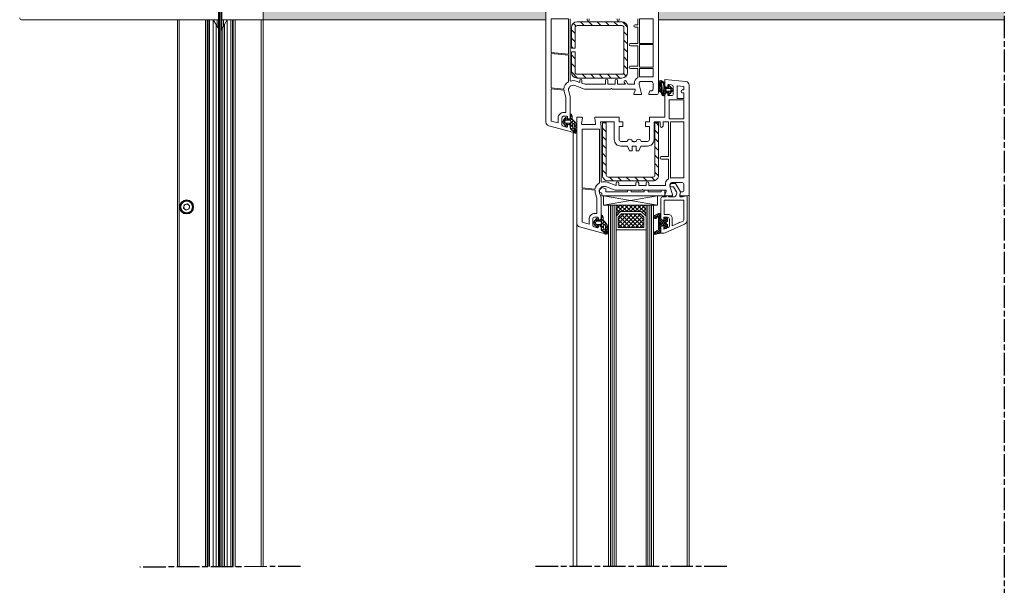
# Model space of a CAD drawing. Units: millimetres. Extents: x 123 to 715, y 1606 to 3312.
# Drawn here: x 170 to 695, y 2719 to 3021 of the extents above; entities that cross this region are included whole.
import ezdxf

# ---------------------------------------------------------------- set-up
doc = ezdxf.new("R2010")
doc.units = ezdxf.units.MM
doc.linetypes.add('AM_ISO08W050', pattern=[18, 12, -1.5, 3, -1.5])
doc.layers.add('AM_7', color=1, linetype='AM_ISO08W050')
doc.layers.add('MB-kreskowanie', color=8, linetype='Continuous', lineweight=9)
doc.layers.add('obrys', color=250, linetype='Continuous', lineweight=13)
pattern_1 = [(135, (1045.9205, 867.222), (1.122532, 1.122532), []), (45, (1045.9205, 867.222), (1.122532, -1.122532), [])]
pattern_2 = [(135, (1045.9205, 867.222), (2.245064, 2.245064), [])]

# ---------------------------------------------------------------- blocks, each defined once
blk = doc.blocks.new('*X14')
at = {"color": 0}
for p, q in [((-12.51, 20.62), (-14.34, 22.45)), ((-14.1, 21.45), (-13.08, 22.47)), ((-13.23, 21), (-11.97, 22.25)), ((-10.5, 19.94), (-13.03, 22.46)), ((-12.36, 20.54), (-10.87, 22.03)), ((-11.9, 19.67), (-10.5, 21.07)), ((-10.5, 21.27), (-11.37, 22.13)), ((-12.87, 12.08), (-7, 17.94)), ((-10.34, 18.45), (-11.9, 20.02)), ((-11.9, 18.34), (-10.5, 19.74)), ((-11.9, 14.36), (-7.19, 19.08)), ((-7.17, 13.95), (-11.9, 18.69)), ((-11.9, 17.02), (-10.39, 18.53)), ((-11.9, 15.69), (-9.59, 18)), ((-9.54, 15), (-11.9, 17.36)), ((-10.37, 14.5), (-11.9, 16.04)), ((-7, 15.11), (-10.05, 18.16)), ((-9, 18.59), (-8.1, 19.5)), ((-7.6, 17.04), (-9, 18.44)), ((-9, 14.61), (-7.62, 15.99)), ((-7, 17.77), (-8.74, 19.5)), ((-13.64, 12.47), (-14.47, 13.3)), ((-14.44, 13.15), (-13.45, 14.15)), ((-11.36, 11.51), (-13.97, 14.12)), ((-13.75, 12.52), (-12.65, 13.62)), ((-11.99, 11.63), (-10.5, 13.11)), ((-10.5, 13.31), (-11.9, 14.71)), ((-10.6, 12.08), (-11.9, 13.39)), ((-8.04, 13.5), (-9, 14.46)), ((-8.78, 13.51), (-7, 15.29))]:
    blk.add_line(p, q, dxfattribs=at)
blk = doc.blocks.new('*X15')
at = {"color": 0}
for p, q in [((-0.03, -0.7), (-1.22, 0.49)), ((-0.85, -0.7), (-0.15, 0)), ((0.92, -0.7), (2.8, 1.18)), ((3.23, -2.2), (0.96, 0.08)), ((1.5, 1.65), (4.37, 4.52)), ((2.8, 0), (1.5, 1.31)), ((2.9, 1.68), (1.86, 2.71)), ((3.77, 2.57), (2.99, 3.35)), ((5, 3.11), (3.65, 4.46)), ((4.74, -0.17), (3.76, 0.81)), ((3.79, 0.4), (5, 1.61)), ((5, 1.34), (4, 2.34)), ((4.03, 2.41), (5, 3.38)), ((-0.65, -3.61), (-2.39, -1.87)), ((-2.27, -2.12), (-1.49, -1.34)), ((-1.41, -1.09), (-2.01, -0.49)), ((-1.57, -3.18), (-0.73, -2.34)), ((0.59, -3.09), (-0.15, -2.34)), ((0.32, -3.06), (1.04, -2.34)), ((2.5, -3.23), (1.46, -2.19)), ((1.54, -5.38), (2.51, -4.41)), ((2.38, -4.88), (1.56, -4.06)), ((1.6, -3.56), (4.56, -0.59)), ((1.8, -1.59), (3.01, -0.38)), ((4.11, -1.31), (3.29, -0.49))]:
    blk.add_line(p, q, dxfattribs=at)
blk = doc.blocks.new('*X13')
at = {"color": 0}
for p, q in [((0.94, 0.23), (0.43, 0.74)), ((0.75, 1.1), (2.14, 2.5)), ((1.8, 0.7), (1.05, 1.45)), ((3.13, 0.69), (1.66, 2.16)), ((1.67, 0.7), (2.43, 1.46)), ((3, 0.7), (3.67, 1.37)), ((4.93, -1.11), (3.69, 0.13)), ((3.7, 0.07), (4.83, 1.21)), ((4.85, 0.3), (3.78, 1.37)), ((4.2, 3.23), (5.96, 4.99)), ((4.2, 1.9), (4.86, 2.56)), ((4.83, 1.64), (4.2, 2.27)), ((4.88, 2.92), (4.22, 3.58)), ((5.39, 3.73), (4.81, 4.32)), ((6.55, 3.91), (5.67, 4.78)), ((5.69, 0.74), (6.19, 1.24)), ((6.11, 0.37), (5.69, 0.78)), ((6.23, 1.57), (5.83, 1.97)), ((5.86, 2.24), (6.36, 2.74)), ((6.36, 2.76), (5.98, 3.14)), ((6.08, 3.78), (7, 4.7)), ((7.61, 2.84), (6.73, 3.72)), ((6.75, 0.47), (7.69, 1.42)), ((6.91, 4.87), (6.79, 4.98)), ((6.82, 3.2), (7.38, 3.76)), ((7.53, 0.27), (6.83, 0.97)), ((6.91, 1.96), (7.63, 2.69)), ((7.69, 1.43), (6.91, 2.22)), ((2.28, -2.44), (0.02, -0.18)), ((0.34, -0.63), (0.84, -0.13)), ((0.95, -1.34), (1.6, -0.7)), ((1.57, -2.05), (2.92, -0.7)), ((2.6, -1.43), (1.87, -0.7)), ((3.92, -1.43), (3.17, -0.68)), ((3.52, -1.43), (4.86, -0.08)), ((4.2, -2.07), (4.95, -1.33)), ((5.48, -2.98), (4.2, -1.7)), ((4.5, -3.1), (5.96, -1.64)), ((5.93, -2.11), (5.48, -1.66)), ((5.55, -0.73), (6.06, -0.22)), ((6.01, -0.86), (5.57, -0.43)), ((6.45, -1.15), (7.41, -0.19)), ((7.11, -0.64), (6.61, -0.14))]:
    blk.add_line(p, q, dxfattribs=at)
blk = doc.blocks.new('P1 - sciana 2 warstwowa')
at = {"layer": 'MB-kreskowanie'}
h = blk.add_hatch(dxfattribs=at)
h.set_pattern_fill('AR-SAND', color=256, scale=0.05, angle=45, style=0)
h.paths.add_polyline_path([(30.11, 925.97), (20.11, 925.97), (20.11, 655.92), (30.11, 655.92), (171.11, 655.92), (171.11, 665.92), (30.11, 665.92)])
h = blk.add_hatch(dxfattribs=at)
h.set_pattern_fill('AR-SAND', color=256, scale=0.05, angle=45, style=0)
h.set_pattern_definition([(82.5, (-3e-14, -169.9853), (-1.7869067, 1.6737674), [0, -1.9304, 0, -2.159, 0, -2.06375]), (52.5, (-3e-14, -169.9853), (-0.945055, 4.123664), [0, -1.0414, 0, -1.7399, 0, -0.66675]), (12.5, (-1.1046, -171.0899), (2.791499, 2.8016616), [0, -0.635, 0, -2.286, 0, -2.9845]), (2.5, (-1.1046, -171.09), (1.911406, 3.487754), [0, -0.3175, 0, -1.4986, 0, -1.7145])])
h.paths.add_polyline_path([(231.11, 665.92), (231.11, 655.92), (415.71, 655.92), (415.71, 665.92)])
h = blk.add_hatch(dxfattribs=at)
h.set_pattern_fill('ANSI31', color=256, style=0)
h.set_pattern_definition(pattern_2)
h.paths.add_polyline_path([(187.7, 654.76, 0.414214), (184.7, 651.76), (184.7, 640.81), (184.75, 640.76), (186.7, 640.76), (186.7, 651.76, -0.414214), (187.7, 652.76), (211.7, 652.76, -0.414214), (212.7, 651.76), (212.7, 627.76, -0.414214), (211.7, 626.76), (187.7, 626.76, -0.414214), (186.7, 627.76), (186.7, 638.76), (184.7, 638.76), (184.7, 627.76, 0.414214), (187.7, 624.76), (211.7, 624.76, 0.414214), (214.7, 627.76), (214.7, 651.76, 0.414214), (211.7, 654.76)])
h = blk.add_hatch(dxfattribs=at)
h.set_pattern_fill('ANSI31', color=256, style=0)
h.set_pattern_definition(pattern_2)
h.paths.add_polyline_path([(228.27, 569.87, 0.414214), (231.27, 572.87), (231.27, 600.87), (229.27, 600.87), (229.27, 572.87, -0.414214), (228.27, 571.87), (204.27, 571.87, -0.414214), (203.27, 572.87), (203.27, 600.87), (201.27, 600.87), (201.27, 572.87, 0.414214), (204.27, 569.87)])
h = blk.add_hatch(dxfattribs=at)
h.set_pattern_fill('ANSI37', color=256, scale=0.5, style=0)
h.set_pattern_definition(pattern_1)
h.paths.add_polyline_path([(222.03, 553.5), (224.54, 550.96), (224.54, 556.9), (208.54, 556.9), (208.54, 550.96), (210.94, 553.5)])
h = blk.add_hatch(dxfattribs=at)
h.set_pattern_fill('ANSI37', color=256, scale=0.5, style=0)
h.set_pattern_definition(pattern_1)
h.paths.add_polyline_path([(211.45, 552.31), (209.74, 550.49), (209.74, 544.92), (223.35, 544.92), (223.35, 550.47), (221.55, 552.3), (221.53, 552.29), (221.51, 552.31)])
at = {"layer": 'AM_7'}
for p, q in [((415.71, 945.97), (415.71, -25.8)), ((267.61, 363.93), (165.61, 363.93))]:
    blk.add_line(p, q, dxfattribs=at)
at = {"layer": 'MB-kreskowanie'}
for p, q in [((211.7, 654.76), (187.7, 654.76)), ((211.7, 652.76), (187.7, 652.76)), ((184.7, 651.76), (184.7, 640.76)), ((186.7, 651.76), (186.7, 640.76)), ((212.7, 627.76), (212.7, 651.76)), ((214.7, 627.76), (214.7, 651.76)), ((184.7, 640.81), (184.75, 640.76)), ((184.7, 640.76), (186.7, 640.76)), ((184.7, 638.76), (186.7, 638.76)), ((184.7, 638.76), (184.7, 627.76)), ((186.7, 638.76), (186.7, 627.76)), ((187.7, 626.76), (211.7, 626.76)), ((187.7, 624.76), (211.7, 624.76)), ((234.61, 621.81), (234.61, 619.98)), ((236.41, 619.98), (236.41, 620.61)), ((236.94, 620.81), (238.67, 618.82)), ((234.31, 615.31), (233.81, 615.31)), ((234.61, 616.78), (234.61, 615.61)), ((234.81, 619.78), (236.21, 619.78)), ((236.21, 616.98), (234.81, 616.98)), ((235.81, 619.11), (237.33, 619.11)), ((237.33, 617.71), (235.81, 617.71)), ((236.41, 616.21), (236.41, 616.78)), ((238.67, 618), (236.94, 616.01)), ((237.56, 619.01), (237.96, 618.54)), ((237.96, 618.28), (237.56, 617.81)), ((238.81, 618.44), (238.81, 618.38)), ((185.61, 596.4), (185.61, 363.93)), ((199.56, 564.82), (199.52, 563.92)), ((199.52, 563.92), (200.99, 563.26)), ((200.99, 566.38), (199.56, 564.82)), ((200.99, 566.38), (202.99, 565.62)), ((200.99, 561.9), (200.99, 563.26)), ((202.99, 563.9), (202.99, 565.62)), ((214.61, 563.9), (202.99, 563.9)), ((216.61, 564.9), (214.61, 564.9)), ((214.61, 563.9), (214.61, 564.9)), ((216.61, 563.9), (216.61, 564.9)), ((223.61, 563.9), (216.61, 563.9)), ((223.61, 563.9), (223.61, 564.9)), ((225.61, 564.9), (223.61, 564.9)), ((225.61, 563.9), (225.61, 564.9)), ((232.61, 563.9), (225.61, 563.9)), ((234.61, 564.9), (232.61, 564.9)), ((232.61, 563.9), (232.61, 564.9)), ((234.61, 561.9), (234.61, 564.9)), ((247.61, 562.9), (247.61, 363.93)), ((234.61, 561.9), (200.99, 561.9)), ((201.87, 556.9), (230.6, 561.9)), ((201.87, 561.9), (230.6, 556.9)), ((201.87, 561.9), (201.87, 556.9)), ((230.6, 556.9), (230.6, 561.9)), ((201.87, 556.9), (230.6, 556.9)), ((204.54, 556.9), (204.54, 363.93)), ((205.54, 556.9), (205.54, 363.93)), ((206.54, 556.9), (206.54, 363.93)), ((207.54, 556.9), (207.54, 363.93)), ((208.54, 550.96), (208.54, 556.9)), ((208.54, 556.9), (224.54, 556.9)), ((208.54, 556.9), (208.54, 363.93)), ((210.94, 553.5), (208.54, 550.96)), ((210.94, 553.5), (208.54, 550.96)), ((211.45, 552.31), (209.74, 550.49)), ((222.03, 553.5), (210.94, 553.5)), ((222.03, 553.5), (210.94, 553.5)), ((221.54, 552.31), (211.45, 552.31)), ((221.51, 552.31), (221.53, 552.29)), ((221.55, 552.3), (221.53, 552.29)), ((223.35, 550.47), (221.54, 552.31)), ((224.54, 550.96), (222.03, 553.5)), ((224.54, 550.96), (222.03, 553.5)), ((224.54, 556.9), (224.54, 550.96)), ((224.54, 556.9), (224.54, 363.93)), ((225.54, 556.9), (225.54, 363.93)), ((226.54, 556.9), (226.54, 363.93)), ((227.54, 556.9), (227.54, 363.93)), ((228.54, 556.9), (228.54, 363.93)), ((187.61, 547.17), (187.61, 363.93)), ((208.54, 550.96), (208.54, 543.73)), ((209.74, 550.49), (209.74, 544.92)), ((223.35, 544.92), (223.35, 550.47)), ((224.54, 543.73), (224.54, 550.96)), ((246.51, 549.03), (246.51, 363.93)), ((208.54, 543.73), (224.54, 543.73)), ((209.74, 544.92), (223.35, 544.92))]:
    blk.add_line(p, q, dxfattribs=at)
for points in [[(20.11, 926.62), (20.11, 655.92), (30.11, 655.92), (171.11, 655.92), (171.11, 665.92), (30.11, 665.92), (30.11, 926.62)], [(415.82, 665.92), (231.11, 665.92), (231.11, 655.92), (415.82, 655.92)]]:
    blk.add_lwpolyline(points, dxfattribs=at)
for points in [[(231.11, 665.9), (231.11, 616.9, -0.414214), (230.11, 615.9), (226.11, 615.9), (226.11, 616.4), (226.51, 617.9), (227.31, 617.9, 0.414214), (228.31, 618.9), (228.31, 621.9, 0.414214), (227.31, 622.9), (221.81, 622.9, 0.414214), (220.81, 621.9), (220.81, 621.25), (222.11, 616.4), (222.11, 615.9), (218.11, 615.9), (218.11, 616.4), (218.78, 618.23, 0.520567), (218.31, 618.9), (206.54, 618.9), (206.32, 619.11, 0.414214), (205.9, 619.11), (205.69, 618.9), (191.61, 618.9), (186.46, 620.75, 0.637356), (183.27, 617.53), (184.11, 614.9), (184.11, 603.9, -0.414214), (183.11, 602.9), (182.61, 602.9), (182.61, 603.9, 0.414214), (182.11, 604.4), (180.61, 604.4, 0.414214), (179.61, 603.4), (179.61, 599.99, 0.339454), (180.35, 599.02), (181.98, 598.58, 0.493145), (182.61, 599.07), (182.61, 599.9), (183.11, 599.9, -0.414214), (184.11, 598.9), (184.11, 597.95, 0.339454), (184.85, 596.99), (185.04, 596.94), (185.24, 596.88, -1), (184.98, 595.92), (184.11, 596.15), (172.59, 599.24, -0.339454), (171.11, 601.17), (171.11, 665.9)], [(210.11, 656.4), (210.11, 655.7, -1), (209.11, 655.7), (209.11, 656.4)], [(194.11, 656.4), (194.11, 655.7, -1), (193.11, 655.7), (193.11, 656.4)], [(184.11, 656.4), (184.11, 623.17, -0.1639), (187.3, 623.11), (189.11, 622.46), (189.11, 623.6, -1), (190.31, 623.6), (190.31, 622.02), (192.05, 621.4), (202.91, 621.4), (202.91, 623.6, -1), (204.11, 623.6), (204.11, 621.4), (208.11, 621.4), (208.11, 623.6, -1), (209.31, 623.6), (209.31, 621.4), (213.53, 621.4), (212.89, 622.5, -1), (213.93, 623.1), (214.91, 621.4), (218.31, 621.4), (218.31, 621.9, -0.272353), (220.11, 624.96), (220.11, 629.9), (216.21, 629.9, -1), (216.21, 631.1), (220.11, 631.1), (220.11, 642), (216.21, 642, -1), (216.21, 643.2), (220.11, 643.2), (220.11, 652), (218.71, 652, -1), (218.71, 653.2), (220.11, 653.2), (220.11, 656.4)], [(232.51, 551.4, 0.520653), (231.17, 552.34), (229.07, 551.27, 0.854631), (229.37, 549.72, 0.30685), (230.58, 550.72, -0.699718), (231.11, 550.52), (231.11, 543.89, -0.339454), (230.74, 543.4), (228.84, 542.4, 0.607438), (228.96, 541.23), (232.22, 541.89, 0.39896), (232.51, 542.18), (232.51, 544.9, -0.414214), (233.51, 545.9), (234.01, 545.9), (234.01, 544.7, 0.414214), (234.31, 544.4), (235.01, 544.4, 0.414214), (236.01, 545.4), (236.01, 546.6, -1), (236.01, 548.2), (236.01, 549.4, 0.414214), (235.01, 550.4), (234.31, 550.4, 0.414214), (234.01, 550.1), (234.01, 548.9), (233.51, 548.9, -0.414298), (232.51, 549.9), (232.51, 551.41)]]:
    blk.add_lwpolyline(points, format="xyb", dxfattribs=at)
for points in [[(183.11, 637.5), (183.11, 656.4), (173.91, 656.4), (173.91, 638.47)], [(221.11, 643.2), (228.31, 643.2), (228.31, 656.4), (221.11, 656.4)], [(221.11, 630.5), (228.31, 630.5), (228.31, 642.6), (221.11, 642.6)], [(244.81, 613.15), (236.91, 613.15), (236.91, 602.95), (244.81, 602.95)]]:
    blk.add_lwpolyline(points, close=True, dxfattribs=at)
for points in [[(183.11, 622.73), (183.11, 636.9), (173.91, 637.87), (173.91, 619.59), (180.63, 618.88, -0.242402)], [(221.11, 625.33, -0.050382), (221.81, 625.4), (228.31, 625.4), (228.31, 629.9), (221.11, 629.9)], [(234.61, 620.85, 0.414214), (235.61, 619.85), (236.11, 619.85), (236.11, 620.81, -0.440011), (236.66, 621.31), (238.2, 621.17, -0.388879), (239.11, 620.18), (239.11, 616.35, -0.414214), (238.11, 615.35), (236.61, 615.35, -0.414214), (236.11, 615.85), (236.11, 616.85), (235.61, 616.85, 0.400134), (234.61, 615.9), (234.61, 603.9), (226.31, 603.9), (226.31, 601.4), (224.31, 601.4), (224.31, 598.9), (226.31, 598.9), (226.31, 591.9, -0.414214), (225.31, 590.9), (221.96, 590.9, 0.872727), (219.21, 590.9), (218.64, 590.9), (218.42, 590.69, -0.414214), (218, 590.69), (217.79, 590.9), (217.21, 590.9, 0.872727), (214.46, 590.9), (211.11, 590.9, -0.414214), (210.11, 591.9), (210.11, 598.9), (212.11, 598.9), (212.11, 601.4), (210.11, 601.4), (210.11, 603.9), (197.61, 603.9, 0.464893), (197.12, 603.32), (197.6, 600.48, -0.464893), (197.11, 599.9), (190.61, 599.9, -0.464893), (190.12, 600.48), (190.6, 603.32, 0.464893), (190.11, 603.9), (187.61, 603.9), (187.61, 547.17, 0.339454), (189.09, 545.24), (201.48, 541.92, 1), (201.74, 542.88), (201.35, 542.99, -0.339454), (200.61, 543.95), (200.61, 544.9, 0.414214), (199.61, 545.9), (199.11, 545.9), (199.11, 545.27, -0.493145), (198.48, 544.79), (196.85, 545.23, -0.339454), (196.11, 546.19), (196.11, 549.4, -0.414214), (197.11, 550.4), (198.61, 550.4, -0.414214), (199.11, 549.9), (199.11, 548.9), (199.61, 548.9, 0.414214), (200.61, 549.9), (200.61, 560.9), (199.77, 563.53, -0.637356), (202.96, 566.75), (208.11, 564.9), (222.19, 564.9), (222.4, 565.11, -0.414214), (222.82, 565.11), (223.04, 564.9), (234.81, 564.9, -0.520567), (235.28, 564.23), (234.61, 562.4), (234.61, 561.9), (238.61, 561.9), (238.61, 562.4), (237.31, 567.25), (237.31, 567.9, -0.414214), (238.31, 568.9), (243.81, 568.9, -0.414214), (244.81, 567.9), (244.81, 564.9, -0.414214), (243.81, 563.9), (243.01, 563.9), (242.61, 562.4), (242.61, 561.9), (246.61, 561.9, 0.414214), (247.61, 562.9), (247.61, 620.93, 0.388879), (245.79, 622.92), (234.61, 623.9)], [(244.06, 618.4), (244.81, 618.4), (244.81, 620.2), (241.11, 620.52), (241.11, 613.75), (244.81, 613.75), (244.81, 616.9), (244.06, 616.9, -1)], [(180.81, 618.26), (173.91, 618.98), (173.91, 601.78), (177.61, 600.79), (177.61, 603.4, -0.414214), (180.61, 606.4), (181.81, 606.4), (181.81, 614.54), (181.09, 616.79, -0.078141)], [(185.61, 596.45, 0.414213), (185.11, 596.95, -0.414212), (184.11, 597.95), (184.11, 599.5, 0.393628), (183.83, 599.8), (182.22, 599.92, 0.400606), (182.01, 599.74), (181.96, 599.3, -0.61324), (181.63, 599.18, -0.101637), (180.14, 601.25, -0.222117), (180.14, 601.59, -0.116911), (181.63, 603.67, -0.608622), (181.96, 603.54), (182, 603.08, 0.409467), (182.22, 602.9), (183.94, 603.05, 0.4505), (184.21, 603.41, -0.012668), (184.11, 605.03, -0.787856), (184.72, 605.31, -0.193862), (185.11, 603.49), (185.11, 603.21, 0.211472), (185.44, 602.47), (186.17, 601.8, -0.208015), (187.61, 598.73), (187.61, 595.95, -0.21953), (187.44, 595.57, -0.41416), (185.68, 595.9, -0.178458), (185.61, 596.1)], [(181.65, 602.24, 0.15404), (181.48, 602.19, 0.4936), (181.48, 600.65, 0.154055), (181.65, 600.6), (183.59, 600.6, 1), (183.59, 602.24)], [(186.77, 596.33, 0.771936), (187.05, 596.66, -0.179944), (186.42, 599.63, 0.246), (186.21, 600.31, 0.570321), (185.41, 599.88), (185.41, 598.52, 0.267006), (185.66, 598.09, -0.258686), (186.52, 596.8, 0.242254)], [(233.61, 599.15, -1), (232.11, 599.15), (232.11, 601.4), (228.81, 601.4), (228.81, 591.9, -0.414214), (225.31, 588.4), (221.71, 588.4), (220.71, 585.9), (219.21, 585.9), (219.21, 588.4), (217.21, 588.4), (217.21, 585.9), (215.71, 585.9), (214.71, 588.4), (211.11, 588.4, -0.414214), (207.61, 591.9), (207.61, 601.4), (200.19, 601.4), (200.61, 598.92), (200.61, 569.17, -0.1639), (203.8, 569.11), (208.58, 567.4), (208.58, 568.65, -1), (210.08, 568.65), (210.08, 567.4), (219.11, 567.4), (219.11, 568.65, -1), (220.61, 568.65), (220.61, 567.4), (224.61, 567.4), (224.61, 568.65, -1), (226.11, 568.65), (226.11, 567.4), (234.85, 567.4, -0.311245), (236.61, 570.96), (236.61, 581.4), (232.86, 581.4, -1), (232.86, 582.9), (236.61, 582.9), (236.61, 601.4), (233.61, 601.4)], [(201.27, 600.87), (201.27, 572.87, 0.414214), (204.27, 569.87), (228.27, 569.87, 0.414214), (231.27, 572.87), (231.27, 600.87), (229.27, 600.87), (229.27, 572.87, -0.414214), (228.27, 571.87), (204.27, 571.87, -0.414214), (203.27, 572.87), (203.27, 600.87)], [(237.61, 571.33, -0.050382), (238.31, 571.4), (244.81, 571.4), (244.81, 601.45), (237.61, 601.45)], [(190.41, 566.19), (197.23, 565.48, -0.210507), (199.61, 568.73), (199.61, 597.4), (190.41, 597.4)], [(246.51, 549.03), (246.51, 561.9), (245.81, 561.9), (243.94, 561.4), (243, 561.4, -0.493145), (242.51, 562.03), (243.01, 563.9), (240.2, 568.4), (238.21, 568.4, 1), (238.21, 566.6), (239.2, 566.6), (240.84, 563.98, -0.208), (240.96, 563.19), (240.68, 562.14, -0.339454), (239.71, 561.4), (236.51, 561.4), (236.51, 561.6, 0.414214), (236.21, 561.9), (235.61, 561.9, 0.414214), (235.31, 561.6), (235.31, 561.4), (233.51, 561.4, 0.414214), (232.51, 560.4), (232.51, 549.9, 0.414214), (233.51, 548.9), (234.01, 548.9), (234.01, 550.4), (236.01, 550.4, -0.414214), (237.01, 549.4), (237.01, 545.87, -0.311598), (236.36, 544.93), (234.01, 544.04), (234.01, 545.9), (233.51, 545.9, 0.414214), (232.51, 544.9), (232.51, 541.9), (233.28, 541.9, 0.090885), (234.7, 542.16), (245.02, 546.74, 0.296601)], [(198.31, 552.4), (198.31, 560.54), (197.57, 562.85, -0.106932), (197.33, 564.87), (190.41, 565.59), (190.41, 547.78), (194.11, 546.79), (194.11, 549.4, -0.414214), (197.11, 552.4)], [(242.28, 547.77), (242.51, 547.6), (244.29, 548.39, 0.296601), (244.71, 549.03), (244.71, 559.6), (234.31, 559.6), (234.31, 551.9), (236.51, 551.9, -0.414214), (238.51, 549.9), (238.51, 545.82), (242.14, 547.43)], [(202.11, 542.45, 0.414213), (201.61, 542.95, -0.414212), (200.61, 543.95), (200.61, 545.5, 0.393628), (200.33, 545.8), (198.72, 545.92, 0.400606), (198.51, 545.74), (198.46, 545.3, -0.61324), (198.13, 545.18, -0.101637), (196.64, 547.25, -0.222117), (196.64, 547.59, -0.116911), (198.13, 549.67, -0.608622), (198.46, 549.54), (198.5, 549.08, 0.409467), (198.72, 548.9), (200.44, 549.05, 0.4505), (200.71, 549.41, -0.012668), (200.61, 551.03, -0.787856), (201.22, 551.32, -0.193862), (201.61, 549.49), (201.61, 549.21, 0.211472), (201.94, 548.47), (202.67, 547.8, -0.208015), (204.11, 544.73), (204.11, 541.95, -0.21953), (203.94, 541.57, -0.41416), (202.18, 541.9, -0.178458), (202.11, 542.1)], [(198.15, 548.24, 0.15404), (197.98, 548.19, 0.4936), (197.98, 546.65, 0.154055), (198.15, 546.6), (200.09, 546.6, 1), (200.09, 548.24)], [(203.27, 542.33, 0.771936), (203.55, 542.66, -0.179944), (202.92, 545.63, 0.246), (202.71, 546.31, 0.570321), (201.91, 545.88), (201.91, 544.52, 0.267006), (202.16, 544.09, -0.258686), (203.02, 542.8, 0.242254)]]:
    blk.add_lwpolyline(points, format="xyb", close=True, dxfattribs=at)
for centre, radius, start, end in [((187.7, 651.76), 3, 90, 180), ((187.7, 651.76), 1, 90, 180), ((211.7, 651.76), 3, 0, 90), ((211.7, 651.76), 1, 0, 90), ((187.7, 627.76), 3, 180, 270), ((187.7, 627.76), 1, 180, 270), ((211.7, 627.76), 3, 270, 0), ((211.7, 627.76), 1, 270, 0), ((237.63, 620.16), 6.52, 150.7703, 198.272), ((239.83, 620.46), 7.92, 167.0393, 195.0377), ((232.44, 622.64), 0.866, 45.8988, 125.6267), ((232.21, 622.24), 0.1, 8.1551, 177.3667), ((164.83, 612.73), 68.15, 2.6798, 8.0265), ((232.79, 622.47), 0.1, 49.6993, 187.7018), ((165.68, 612.05), 67.82, 3.9499, 8.8243), ((235.07, 624.99), 3.29, 227.888, 245.2668), ((232.55, 622.51), 0.9, 41.8876, 56.4427), ((233.96, 623.78), 1, 221.8876, 259.8755), ((233.61, 621.71), 0.3, 3.9965, 75.1272), ((233.61, 621.81), 0.999, 359.8851, 79.8896), ((203.68, 619.7), 30.3, 354.3681, 3.8363), ((236.71, 620.61), 0.3, 41.0399, 180), ((243.03, 626.7), 14.42, 216.5239, 220.5937), ((232.29, 617.65), 0.4, 236.9031, 76.219), ((232.61, 618.41), 0.435, 180.7964, 239.4629), ((233, 615.93), 0.1, 182.6798, 205.3445), ((233.81, 616.31), 1, 205.3445, 270), ((233.58, 616.76), 0.25, 188.1061, 353.067), ((234.31, 615.61), 0.3, 270, 0.0005), ((234.81, 619.98), 0.2, 180, 270), ((234.81, 616.78), 0.2, 90, 180.0008), ((235.81, 618.41), 0.7, 90, 270), ((236.21, 619.98), 0.2, 270, 360), ((236.21, 616.78), 0.2, 0, 90), ((236.71, 616.21), 0.3, 180, 318.9601), ((237.33, 618.81), 0.3, 41.0399, 90), ((237.33, 618.01), 0.3, 270, 318.9601), ((237.81, 618.41), 0.2, 318.9601, 41.0399), ((238.23, 618.44), 0.58, 0, 41.0399), ((238.23, 618.38), 0.58, 318.9601, 0)]:
    blk.add_arc(centre, radius, start, end, dxfattribs=at)
at = {"layer": 'MB-kreskowanie', "xscale": -1}
blk.add_blockref('*X13', (238.81, 618.41), dxfattribs=at)
at = {"layer": 'MB-kreskowanie', "xscale": -1, "rotation": 180}
for name, p in [('*X15', (182.61, 599.9)), ('*X14', (243.01, 563.9)), ('*X15', (199.11, 545.9))]:
    blk.add_blockref(name, p, dxfattribs=at)

msp = doc.modelspace()

# ---------------------------------------------------------------- linework, layer by layer
at = {"layer": 'AM_7'}
msp.add_line((319.535, 2729.461), (233.723, 2729.107), dxfattribs=at)
at = {"layer": 'obrys'}
for p, q in [((276.31, 2729.378), (276.31, 3025.92)), ((276.96, 2729.378), (276.96, 3025.92)), ((170.559, 3021.389), (216.36, 3021.389)), ((216.36, 3021.389), (253.735, 3021.449)), ((253.735, 3021.449), (253.735, 2729.378)), ((254.735, 3021.449), (253.735, 3021.449)), ((254.735, 3021.449), (254.735, 2729.378)), ((268.735, 3021.449), (254.735, 3021.449)), ((269.735, 3021.449), (268.735, 3021.449)), ((268.735, 3021.449), (268.735, 2729.378)), ((269.735, 2729.378), (269.735, 3021.449)), ((270.135, 3021.449), (269.735, 3021.449)), ((270.135, 3021.449), (270.937, 3021.449)), ((270.135, 3021.449), (270.135, 2729.378)), ((270.937, 3021.449), (272.914, 3021.449)), ((270.937, 3021.449), (270.937, 2729.378)), ((274.426, 3018.829), (272.914, 3021.449)), ((272.914, 3021.449), (272.974, 3021.449)), ((272.914, 3021.449), (272.914, 2729.378)), ((272.974, 3021.449), (272.974, 3021.345)), ((274.964, 3021.449), (272.974, 3021.449)), ((274.426, 3018.829), (274.426, 2729.378)), ((274.47, 3018.754), (274.469, 2729.378)), ((274.47, 3018.754), (275.621, 3016.759)), ((274.964, 3021.449), (275.785, 3021.449)), ((274.964, 3021.449), (274.964, 3017.898)), ((277.477, 3021.449), (278.307, 3021.449)), ((278.801, 3018.754), (277.649, 3016.759)), ((280.297, 3021.449), (278.307, 3021.449)), ((278.307, 3021.449), (278.307, 3017.898)), ((278.801, 3018.754), (278.801, 2729.378)), ((278.845, 3018.829), (280.357, 3021.449)), ((278.845, 3018.829), (278.845, 2729.378)), ((280.297, 3021.449), (280.357, 3021.449)), ((280.357, 3021.449), (282.334, 3021.449)), ((280.357, 3021.449), (280.357, 2729.378)), ((282.334, 3021.449), (283.136, 3021.449)), ((282.334, 3021.449), (282.334, 2729.378)), ((283.535, 3021.449), (283.136, 3021.449)), ((283.136, 3021.449), (283.136, 2729.378)), ((283.535, 3021.449), (283.535, 2729.378)), ((284.535, 3021.449), (283.535, 3021.449)), ((298.535, 3021.449), (284.535, 3021.449)), ((284.535, 3021.449), (284.535, 2729.378)), ((298.535, 3021.449), (298.535, 2729.378)), ((299.535, 3021.449), (298.535, 3021.449)), ((299.535, 3021.449), (299.535, 2729.378)), ((275.621, 3016.759), (275.621, 2729.378)), ((276.26, 2729.378), (276.26, 3015.652)), ((277.01, 3015.652), (277.01, 2729.378)), ((277.649, 3016.759), (277.649, 2729.378)), ((258.907, 2923.178), (257.298, 2922.505)), ((258.907, 2923.178), (260.294, 2922.122)), ((257.298, 2922.505), (257.077, 2920.776)), ((258.464, 2919.719), (257.077, 2920.776)), ((260.072, 2920.392), (258.464, 2919.719)), ((260.072, 2920.392), (260.294, 2922.122))]:
    msp.add_line(p, q, dxfattribs=at)
at = {"layer": 'obrys', "flags": 128}
for points in [[(274.426, 3018.829), (274.441, 3018.804), (274.455, 3018.779), (274.47, 3018.754)], [(278.845, 3018.829), (278.83, 3018.804), (278.816, 3018.779), (278.801, 3018.754)], [(275.621, 3016.759), (275.745, 3016.545), (275.863, 3016.341), (275.971, 3016.154), (276.065, 3015.99), (276.144, 3015.854), (276.204, 3015.75), (276.243, 3015.683), (276.26, 3015.653), (276.26, 3015.652)], [(277.649, 3016.759), (277.526, 3016.545), (277.408, 3016.341), (277.3, 3016.154), (277.205, 3015.99), (277.127, 3015.854), (277.067, 3015.75), (277.028, 3015.683), (277.011, 3015.653), (277.01, 3015.652)]]:
    msp.add_lwpolyline(points, dxfattribs=at)
at = {"layer": 'obrys'}
for radius in [3.75, 3.5, 3.1]:
    msp.add_circle((258.685, 2921.449), radius, dxfattribs=at)
for start, end in [(112.69712, 172.69712), (52.69712, 112.69712), (172.69712, 232.69712), (232.69712, 292.69712), (292.69712, 352.69712), (352.69712, 52.69712)]:
    msp.add_arc((258.685, 2921.449), 1.51, start, end, dxfattribs=at)
msp.add_ellipse((170.56, 3022.389), major_axis=(-0.707, -0.707), ratio=0.9996955, start_param=5.4979394, end_param=7.0684312, dxfattribs=at)
for points, knots in [([(276.243, 3015.683), (275.803, 3089.084), (275.482, 3093.24), (274.032, 3099.507), (271.439, 3105.768), (267.866, 3111.524), (263.398, 3116.612), (258.165, 3120.905), (252.301, 3124.278), (245.97, 3126.654), (239.337, 3127.956), (232.584, 3128.165), (225.891, 3127.261), (219.437, 3125.285), (213.398, 3122.275), (207.93, 3118.327), (203.187, 3113.537), (199.286, 3108.042), (196.343, 3101.984), (194.423, 3095.531), (193.59, 3088.854), (193.851, 3082.133), (195.213, 3075.549), (197.624, 3069.276), (201.031, 3063.488), (205.331, 3058.331), (210.418, 3053.953), (216.145, 3050.461), (222.366, 3047.958), (228.907, 3046.498), (235.597, 3046.134), (242.253, 3046.86), (248.697, 3048.669), (254.76, 3051.499), (260.272, 3055.285), (265.095, 3059.913), (269.089, 3065.268), (272.16, 3071.198), (274.214, 3077.549), (275.21, 3084.147), (275.107, 3090.815), (273.925, 3097.375), (271.681, 3103.649), (268.45, 3109.473), (264.308, 3114.685), (259.378, 3119.153), (253.782, 3122.748), (247.68, 3125.387), (241.23, 3126.986), (234.61, 3127.517), (227.995, 3126.953), (221.562, 3125.323), (215.487, 3122.66), (209.928, 3119.047), (205.04, 3114.572), (200.945, 3109.366), (197.762, 3103.56), (195.565, 3097.317), (194.425, 3090.802), (194.357, 3084.19), (195.377, 3077.66), (197.441, 3071.385), (200.507, 3065.537), (204.48, 3060.267), (209.263, 3055.724), (214.717, 3052.018), (220.704, 3049.261), (227.055, 3047.512), (233.605, 3046.832), (240.175, 3047.223), (246.588, 3048.689), (252.677, 3051.174), (258.271, 3054.624), (263.229, 3058.935), (267.408, 3064), (270.71, 3069.673), (273.032, 3075.809), (274.328, 3082.237), (274.549, 3088.788), (273.705, 3095.285), (271.805, 3101.553), (268.915, 3107.426), (265.1, 3112.741), (260.476, 3117.364), (255.158, 3121.169), (249.292, 3124.037), (243.039, 3125.977), (238.716, 3126.387), (236.558, 3126.592)], [0.84706292, 0.84706292, 0.84706292, 0.84706292, 0.84859885, 0.85041386, 0.85222807, 0.85404147, 0.85585407, 0.85766586, 0.85947685, 0.86128703, 0.86309641, 0.86490498, 0.86671274, 0.86851971, 0.87032586, 0.87213121, 0.87393575, 0.87573949, 0.87754242, 0.87934456, 0.88114588, 0.8829464, 0.88474611, 0.88654502, 0.88834311, 0.89014041, 0.8919369, 0.89373259, 0.89552747, 0.89732155, 0.89911481, 0.90090728, 0.90269894, 0.90448979, 0.90627984, 0.90806909, 0.90985752, 0.91164516, 0.91343198, 0.91521801, 0.91700322, 0.91878763, 0.92057124, 0.92235404, 0.92413603, 0.92591723, 0.92769761, 0.92947719, 0.93125596, 0.93303394, 0.9348111, 0.93658746, 0.93836301, 0.94013776, 0.9419117, 0.94368484, 0.94545717, 0.9472287, 0.94899941, 0.95076933, 0.95253844, 0.95430675, 0.95607424, 0.95784094, 0.95960683, 0.96137192, 0.96313619, 0.96489967, 0.96666233, 0.9684242, 0.97018525, 0.97194551, 0.97370495, 0.9754636, 0.97722143, 0.97897846, 0.98073469, 0.98249011, 0.98424472, 0.98599853, 0.98775152, 0.98950374, 0.99125523, 0.9930057, 0.99475498, 0.99650451, 0.99825482, 1, 1, 1, 1]), ([(275.167, 3087.178), (275.81, 3027.211), (275.774, 3024.953), (275.788, 3021.686), (275.785, 3018.864), (275.785, 3017.156), (275.785, 3016.475)], [0.43908066, 0.43908066, 0.43908066, 0.43908066, 0.59977555, 0.75760482, 0.90331997, 1, 1, 1, 1]), ([(277.485, 3016.475), (277.486, 3017.407), (277.49, 3020.333), (277.448, 3024.318), (277.555, 3028.527), (278.436, 3031.843), (280.006, 3035.149), (281.662, 3037.02), (282.515, 3037.984)], [0, 0, 0, 0, 0.122401, 0.3842788, 0.5243953, 0.6731847, 0.8317129, 1, 1, 1, 1])]:
    msp.add_open_spline(points, degree=3, knots=knots, dxfattribs=at)

# ---------------------------------------------------------------- block references
msp.add_blockref('P1 - sciana 2 warstwowa', (279.424, 2365.53))

doc.saveas('drawing.dxf')
